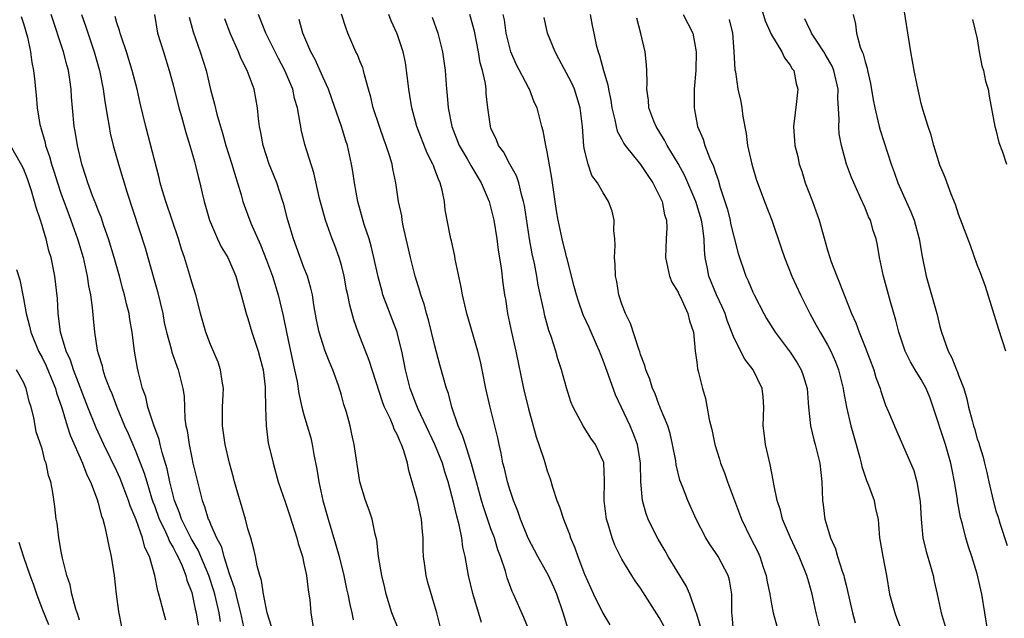
# Model space of a CAD drawing. Units: inches. Extents: x 2613000 to 2616000, y 1506000 to 1509000.
# Drawn here: x 2615587 to 2615692, y 1506412 to 1506476 of the extents above; entities that cross this region are included whole.
import ezdxf

# ---------------------------------------------------------------- set-up
doc = ezdxf.new("R2010")
doc.units = ezdxf.units.IN
doc.header["$MEASUREMENT"] = 0
doc.layers.add('LD26131506_2ft', color=29, linetype='Continuous')

msp = doc.modelspace()

# ---------------------------------------------------------------- linework, layer by layer
at = {"layer": 'LD26131506_2ft'}
for points, elevation in [([(2615665.75, 1506478.25), (2615666.32, 1506476.32), (2615667, 1506474.83), (2615668.11, 1506473), (2615668.37, 1506472.37), (2615669, 1506471.58), (2615669.2, 1506471.2), (2615669.37, 1506471), (2615669.63, 1506469.63), (2615669.83, 1506469), (2615669.68, 1506467.68), (2615669.51, 1506466.49), (2615669.36, 1506465), (2615669.5, 1506463), (2615669.8, 1506461.8), (2615669.97, 1506461), (2615670.24, 1506460.24), (2615670.61, 1506459), (2615671.38, 1506457), (2615672.11, 1506455), (2615673, 1506451.8), (2615673.23, 1506451), (2615673.35, 1506450.65), (2615673.97, 1506449), (2615674.28, 1506448.28), (2615674.75, 1506447), (2615675.55, 1506445), (2615676.02, 1506444.02), (2615676.37, 1506443), (2615677, 1506441.42), (2615677.93, 1506439), (2615678.17, 1506438.17), (2615678.61, 1506437), (2615678.69, 1506436.69), (2615679, 1506435.74), (2615679.2, 1506435.2), (2615679.52, 1506434.48), (2615680.39, 1506432.39), (2615681.01, 1506431), (2615682.2, 1506428.2), (2615682.55, 1506427), (2615682.91, 1506424.91), (2615682.99, 1506423), (2615683.18, 1506421), (2615683.54, 1506419.54), (2615684, 1506418), (2615684.28, 1506417), (2615684.39, 1506416.39), (2615684.72, 1506415), (2615685.14, 1506413), (2615685.56, 1506411.56)], 7862), ([(2615692.06, 1506441), (2615691.29, 1506443.29), (2615689.89, 1506447.89), (2615689.35, 1506449.35), (2615689, 1506450.23), (2615688.27, 1506452.27), (2615687.19, 1506455.19), (2615687, 1506455.64), (2615686.69, 1506456.69), (2615686.21, 1506457.79), (2615685.56, 1506459.56), (2615685, 1506460.88), (2615684.37, 1506463), (2615684.08, 1506464.08), (2615683.76, 1506465), (2615683.18, 1506466.82), (2615683, 1506467.47), (2615682.56, 1506469.44), (2615682.27, 1506471), (2615681.91, 1506473), (2615681, 1506478.67)], 7856), ([(2615586.77, 1506476.77), (2615587, 1506476.05), (2615587.44, 1506474.56), (2615587.76, 1506473), (2615587.88, 1506471.88), (2615588.08, 1506471), (2615588.22, 1506469.78), (2615588.29, 1506469), (2615588.37, 1506468.37), (2615588.47, 1506467), (2615588.77, 1506465.23), (2615588.82, 1506465), (2615588.87, 1506464.87), (2615589.31, 1506463.31), (2615589.37, 1506463), (2615589.8, 1506461.8), (2615590, 1506461), (2615590.25, 1506460.25), (2615590.63, 1506459), (2615591, 1506457.87), (2615591.77, 1506455.77), (2615592.07, 1506455), (2615592.78, 1506453), (2615593.37, 1506451), (2615593.82, 1506449), (2615593.96, 1506447.96), (2615594.17, 1506447), (2615594.36, 1506445.64), (2615594.46, 1506444.46), (2615594.6, 1506443), (2615594.9, 1506441.1), (2615595, 1506440.73), (2615595.41, 1506439.41), (2615595.49, 1506439), (2615595.72, 1506438.28), (2615596.2, 1506437), (2615596.44, 1506436.44), (2615596.97, 1506435), (2615597.82, 1506433), (2615598.19, 1506432.19), (2615599, 1506430.32), (2615599.92, 1506427.92), (2615600.18, 1506427), (2615600.7, 1506425.3), (2615600.85, 1506424.85), (2615601, 1506424.46), (2615601.52, 1506423), (2615602.04, 1506421.96), (2615602.47, 1506421), (2615602.61, 1506420.61), (2615603, 1506419.98), (2615603.33, 1506419.33), (2615603.52, 1506419), (2615603.97, 1506418.03), (2615604.37, 1506417), (2615604.49, 1506416.49), (2615605, 1506415.18), (2615605.05, 1506415), (2615605.37, 1506413.37), (2615605.47, 1506413), (2615605.67, 1506411.67)], 7900), ([(2615608.06, 1506412.06), (2615607.92, 1506413), (2615607.45, 1506415), (2615607.35, 1506415.35), (2615606.81, 1506417), (2615605.68, 1506419.68), (2615604.93, 1506420.93), (2615603.89, 1506423), (2615603.68, 1506423.68), (2615603.14, 1506425), (2615602.66, 1506427), (2615602.38, 1506428.38), (2615601.84, 1506430.16), (2615601.63, 1506431), (2615601.52, 1506431.52), (2615600.94, 1506433.06), (2615600.32, 1506435), (2615600.08, 1506436.08), (2615599.73, 1506437), (2615599.29, 1506438.71), (2615599.18, 1506439.18), (2615598.87, 1506441), (2615598.61, 1506443), (2615598.38, 1506444.38), (2615598.29, 1506445), (2615598.03, 1506446.03), (2615597.82, 1506447), (2615597.63, 1506447.63), (2615597.27, 1506449), (2615596.7, 1506451), (2615596.1, 1506453), (2615595.61, 1506454.39), (2615595.31, 1506455.31), (2615595, 1506456.05), (2615594.74, 1506456.75), (2615594.4, 1506457.6), (2615593.88, 1506459), (2615593.68, 1506459.68), (2615593.24, 1506461), (2615592.78, 1506463), (2615592.52, 1506464.52), (2615592.43, 1506465), (2615592.23, 1506467), (2615592.14, 1506468.14), (2615592.09, 1506469), (2615591.96, 1506470.04), (2615591.81, 1506471), (2615591.63, 1506471.63), (2615591.29, 1506473), (2615589.95, 1506477)], 7898), ([(2615593.21, 1506477), (2615593.67, 1506475.67), (2615594.57, 1506473), (2615595.13, 1506471), (2615595.52, 1506469), (2615595.69, 1506467.69), (2615596, 1506466), (2615596.15, 1506465), (2615596.29, 1506464.29), (2615596.59, 1506463), (2615597.15, 1506461), (2615598.09, 1506457.91), (2615600.02, 1506452.02), (2615600.31, 1506451), (2615601.35, 1506447.35), (2615601.89, 1506445), (2615602.06, 1506444.06), (2615602.29, 1506443), (2615602.78, 1506441.22), (2615602.86, 1506440.86), (2615603.39, 1506439.39), (2615603.56, 1506439), (2615604.06, 1506437), (2615604.18, 1506436.18), (2615604.25, 1506433.75), (2615604.37, 1506433), (2615604.5, 1506432.5), (2615604.71, 1506431), (2615605, 1506429.57), (2615605.13, 1506429), (2615605.61, 1506427), (2615606.12, 1506425), (2615606.38, 1506424.38), (2615606.77, 1506423), (2615606.86, 1506422.86), (2615607, 1506422.48), (2615607.63, 1506421), (2615608.13, 1506420.13), (2615608.42, 1506419), (2615609, 1506417.2), (2615609.58, 1506415.58), (2615609.92, 1506414.08), (2615610.21, 1506413), (2615610.65, 1506411)], 7896), ([(2615613.52, 1506411.52), (2615613.05, 1506413), (2615612.66, 1506415), (2615612.46, 1506416.46), (2615612.27, 1506417), (2615611.98, 1506418.02), (2615611.81, 1506419), (2615611.67, 1506419.67), (2615611.3, 1506421), (2615611, 1506421.99), (2615610.74, 1506423), (2615609.57, 1506427), (2615609.46, 1506427.46), (2615609.03, 1506429), (2615608.56, 1506431), (2615608.27, 1506433), (2615608.28, 1506435), (2615608.36, 1506436.36), (2615608.38, 1506437), (2615608.24, 1506437.76), (2615608.09, 1506439), (2615607.81, 1506439.81), (2615607, 1506441.68), (2615606.49, 1506443), (2615605.93, 1506445), (2615605.75, 1506445.75), (2615605.42, 1506447), (2615605, 1506448.37), (2615604.77, 1506449.23), (2615604.23, 1506451), (2615603.91, 1506451.91), (2615603.59, 1506453), (2615602.22, 1506457), (2615601.88, 1506458.12), (2615601.63, 1506459), (2615601.51, 1506459.51), (2615600.09, 1506465), (2615599.5, 1506467.5), (2615599.16, 1506469), (2615598.64, 1506471), (2615598.03, 1506473), (2615597.52, 1506474.48), (2615597.36, 1506475), (2615597.29, 1506475.29), (2615597, 1506476.1), (2615596.8, 1506476.8)], 7894), ([(2615601, 1506477), (2615601.35, 1506475), (2615601.96, 1506473), (2615602.6, 1506471), (2615603, 1506469.49), (2615603.63, 1506467), (2615603.9, 1506466.1), (2615604.37, 1506464.37), (2615604.81, 1506463), (2615605.28, 1506461.28), (2615605.37, 1506461), (2615605.68, 1506459.68), (2615605.87, 1506459), (2615606.11, 1506457.89), (2615606.32, 1506457), (2615606.48, 1506456.48), (2615606.89, 1506455), (2615607.77, 1506453), (2615608.16, 1506452.16), (2615608.87, 1506451), (2615609.72, 1506449), (2615609.99, 1506447.99), (2615610.3, 1506447), (2615610.82, 1506445), (2615611, 1506444.46), (2615611.42, 1506443), (2615612.09, 1506441), (2615612.29, 1506440.29), (2615612.62, 1506439), (2615612.85, 1506437.15), (2615612.86, 1506437), (2615612.85, 1506436.85), (2615612.88, 1506435), (2615612.94, 1506433), (2615613.18, 1506431.19), (2615613.69, 1506429), (2615614.24, 1506427), (2615615, 1506424.86), (2615615.46, 1506423.46), (2615616.24, 1506421), (2615616.39, 1506420.39), (2615616.84, 1506419), (2615617, 1506418.28), (2615617.26, 1506417), (2615617.44, 1506415.44), (2615617.53, 1506415), (2615617.61, 1506414.39), (2615617.75, 1506413), (2615618.06, 1506411)], 7892), ([(2615604.72, 1506476.72), (2615605.14, 1506475.14), (2615605.91, 1506473), (2615606.53, 1506471), (2615607, 1506468.96), (2615607.42, 1506467.42), (2615607.67, 1506466.33), (2615608.07, 1506465), (2615608.3, 1506464.3), (2615608.65, 1506463), (2615609.29, 1506461), (2615609.66, 1506459.66), (2615609.89, 1506459), (2615610.29, 1506457.71), (2615610.47, 1506457), (2615610.6, 1506456.6), (2615611.32, 1506454.68), (2615612.05, 1506453), (2615612.36, 1506452.36), (2615613, 1506450.73), (2615613.63, 1506449), (2615614.24, 1506447), (2615614.77, 1506444.77), (2615615.12, 1506443), (2615615.8, 1506439.8), (2615616, 1506439), (2615616.26, 1506437.74), (2615616.46, 1506436.46), (2615616.78, 1506435), (2615617, 1506434.18), (2615617.35, 1506433), (2615617.72, 1506431.72), (2615617.89, 1506431), (2615618.06, 1506429.94), (2615618.37, 1506428.37), (2615618.59, 1506427), (2615619.03, 1506425), (2615619.58, 1506423), (2615620.38, 1506420.38), (2615620.76, 1506419), (2615621.26, 1506417), (2615621.56, 1506415.56), (2615621.7, 1506415), (2615621.89, 1506413.89), (2615622.11, 1506413), (2615622.25, 1506412.25)], 7890), ([(2615631.71, 1506411), (2615631.2, 1506413), (2615631, 1506413.71), (2615630.25, 1506416.25), (2615630.05, 1506417), (2615629.93, 1506418.07), (2615629.78, 1506419), (2615629.73, 1506419.73), (2615629.74, 1506421), (2615629.67, 1506421.67), (2615629.58, 1506423), (2615629.47, 1506423.47), (2615629.13, 1506425), (2615629, 1506425.49), (2615628.2, 1506428.2), (2615628.06, 1506429), (2615627.69, 1506430.31), (2615627.44, 1506431), (2615627.29, 1506431.29), (2615627, 1506432.01), (2615626.64, 1506432.64), (2615626.53, 1506433), (2615626.21, 1506433.79), (2615625.62, 1506435), (2615625.44, 1506435.44), (2615623.98, 1506439.98), (2615622.8, 1506443), (2615622.33, 1506444.33), (2615621.89, 1506445.89), (2615621.68, 1506447), (2615621.56, 1506447.56), (2615621.29, 1506449), (2615621, 1506450.17), (2615620.77, 1506451), (2615620.29, 1506452.29), (2615620.01, 1506453), (2615619.29, 1506455), (2615618.67, 1506457.33), (2615618.05, 1506460.05), (2615617.09, 1506463.09), (2615616.71, 1506464.71), (2615616.65, 1506465), (2615616.61, 1506465.39), (2615616.32, 1506467), (2615616, 1506468), (2615615.8, 1506469), (2615614.97, 1506471), (2615614.29, 1506472.29), (2615612.91, 1506475), (2615612.14, 1506477)], 7886), ([(2615641, 1506411.27), (2615640.5, 1506412.5), (2615639.42, 1506415), (2615639.27, 1506415.27), (2615638.72, 1506416.72), (2615638.54, 1506417.46), (2615638.02, 1506419), (2615637.74, 1506419.74), (2615637.37, 1506421), (2615637, 1506421.98), (2615636.22, 1506424.22), (2615635.98, 1506425), (2615635.44, 1506427), (2615635.36, 1506427.36), (2615634.93, 1506428.93), (2615634.26, 1506431), (2615633.97, 1506431.97), (2615633.49, 1506433), (2615632.81, 1506435), (2615632.45, 1506436.45), (2615632.24, 1506437), (2615631.53, 1506439.53), (2615631, 1506441.57), (2615630.33, 1506444.33), (2615630.11, 1506445), (2615629.89, 1506445.89), (2615629.49, 1506447), (2615629.39, 1506447.39), (2615628.88, 1506449), (2615628.38, 1506451), (2615627.62, 1506454.38), (2615627.5, 1506455), (2615627.45, 1506455.45), (2615627.11, 1506457), (2615626.81, 1506459), (2615626.5, 1506460.5), (2615626.42, 1506461), (2615626.19, 1506461.81), (2615625.79, 1506463), (2615625.57, 1506463.57), (2615625.06, 1506465), (2615624.41, 1506467), (2615624.16, 1506468.16), (2615623.9, 1506469), (2615623.46, 1506470.54), (2615623.36, 1506471), (2615623.28, 1506471.28), (2615623, 1506471.94), (2615622.71, 1506472.71), (2615622.56, 1506473), (2615621.69, 1506475), (2615621.51, 1506475.51), (2615621.03, 1506477.03)], 7882), ([(2615645.25, 1506411.25), (2615644.7, 1506413), (2615644.04, 1506415), (2615643.73, 1506415.73), (2615643.14, 1506417), (2615642, 1506419), (2615640.97, 1506420.97), (2615640.15, 1506423), (2615639.87, 1506423.87), (2615639.4, 1506425), (2615639, 1506426.2), (2615638.76, 1506427), (2615638.43, 1506428.43), (2615638.28, 1506429), (2615638.08, 1506430.08), (2615637.86, 1506431), (2615637.72, 1506431.72), (2615636.91, 1506435), (2615636.46, 1506437), (2615636.07, 1506439), (2615635.88, 1506439.88), (2615635.6, 1506441), (2615634.41, 1506445), (2615633.95, 1506447), (2615633.82, 1506447.82), (2615633.18, 1506450.81), (2615633.13, 1506451.13), (2615632.77, 1506452.77), (2615632.7, 1506453), (2615632.63, 1506453.37), (2615632.11, 1506456.11), (2615632.01, 1506457), (2615631.78, 1506458.22), (2615631.56, 1506459), (2615631.37, 1506459.37), (2615631, 1506460.43), (2615630.84, 1506460.84), (2615630.79, 1506461), (2615630.18, 1506462.18), (2615629.08, 1506465), (2615628.53, 1506467), (2615628.33, 1506468.33), (2615628.21, 1506469), (2615628.09, 1506469.91), (2615627.98, 1506471), (2615627.85, 1506471.85), (2615627.61, 1506473), (2615627, 1506474.82), (2615626.93, 1506475), (2615626.33, 1506476.33), (2615626.07, 1506477)], 7880), ([(2615630.71, 1506476.71), (2615631.32, 1506475), (2615631.82, 1506473), (2615632.09, 1506471), (2615632.25, 1506469), (2615632.33, 1506468.33), (2615632.42, 1506467), (2615632.8, 1506465), (2615633.6, 1506463), (2615634.44, 1506461.56), (2615634.76, 1506461), (2615634.84, 1506460.83), (2615635.95, 1506459), (2615636.8, 1506457), (2615637, 1506456.27), (2615637.29, 1506455), (2615637.62, 1506453), (2615637.78, 1506451.78), (2615638.09, 1506449.91), (2615638.27, 1506448.27), (2615638.46, 1506447), (2615638.54, 1506446.54), (2615638.78, 1506445), (2615639.19, 1506443), (2615639.65, 1506441), (2615640.46, 1506437), (2615641, 1506434.83), (2615641.52, 1506433), (2615641.82, 1506431.82), (2615642.13, 1506431), (2615642.67, 1506429.33), (2615643, 1506428.18), (2615643.31, 1506427.31), (2615643.57, 1506426.43), (2615644.05, 1506425), (2615644.33, 1506424.33), (2615644.76, 1506423), (2615645.39, 1506421.39), (2615645.49, 1506421), (2615645.96, 1506419.96), (2615646.27, 1506419), (2615647, 1506417.14), (2615647.96, 1506415), (2615648.96, 1506412.96), (2615649.72, 1506411.72)], 7878), ([(2615655.52, 1506411.52), (2615655, 1506412.5), (2615653.23, 1506415.23), (2615653, 1506415.62), (2615652.43, 1506416.43), (2615652.06, 1506417), (2615651, 1506418.74), (2615650.24, 1506420.24), (2615649.96, 1506421), (2615649.54, 1506422.46), (2615649.35, 1506423), (2615649.3, 1506423.3), (2615649.1, 1506425), (2615649.14, 1506427.14), (2615649.07, 1506429), (2615649.06, 1506429.06), (2615649, 1506429.22), (2615648.18, 1506431), (2615647.69, 1506431.69), (2615646.84, 1506433), (2615645.77, 1506435), (2615645.55, 1506435.55), (2615645.06, 1506437.06), (2615644.53, 1506439), (2615644.15, 1506440.15), (2615643.93, 1506441), (2615643.45, 1506442.55), (2615643.2, 1506443.2), (2615642.76, 1506444.76), (2615642.66, 1506445.34), (2615642.06, 1506448.06), (2615641.9, 1506449), (2615641.64, 1506450.36), (2615641.41, 1506451.41), (2615641.11, 1506453), (2615640.57, 1506456.57), (2615640.49, 1506457), (2615640.26, 1506457.74), (2615639.97, 1506459), (2615639.74, 1506459.74), (2615639.03, 1506461), (2615638.32, 1506462.32), (2615637.82, 1506463), (2615637.59, 1506463.59), (2615637, 1506464.84), (2615636.94, 1506465), (2615636.66, 1506467), (2615636.5, 1506468.5), (2615636.48, 1506469), (2615636.4, 1506469.6), (2615636.09, 1506471), (2615635.84, 1506471.84), (2615635.66, 1506473), (2615635.22, 1506475.22), (2615635, 1506476.09), (2615634.74, 1506477)], 7876), ([(2615659.43, 1506411.43), (2615658.96, 1506412.96), (2615658.9, 1506413.1), (2615658.26, 1506415), (2615657.88, 1506415.88), (2615655.96, 1506419), (2615655.62, 1506419.62), (2615654.87, 1506420.87), (2615654.2, 1506422.2), (2615653.82, 1506423), (2615653.59, 1506423.59), (2615653.2, 1506425), (2615653.01, 1506427.01), (2615652.97, 1506429), (2615652.65, 1506431), (2615652.22, 1506432.22), (2615651.87, 1506433), (2615650.32, 1506436.32), (2615649.58, 1506438.42), (2615649, 1506439.98), (2615648.7, 1506440.7), (2615648.6, 1506441), (2615648.29, 1506441.71), (2615647.5, 1506443.5), (2615646.87, 1506444.87), (2615646.34, 1506446.34), (2615646.13, 1506447), (2615645.91, 1506447.91), (2615645.14, 1506450.86), (2615645.09, 1506451.09), (2615645, 1506451.39), (2615644.62, 1506453), (2615644.19, 1506455), (2615644, 1506456), (2615643.85, 1506457), (2615643.49, 1506459.49), (2615643, 1506462.3), (2615642.85, 1506463), (2615642.57, 1506464.56), (2615642.42, 1506465), (2615641.92, 1506467), (2615641.63, 1506467.63), (2615641.11, 1506469), (2615641, 1506469.18), (2615639.7, 1506471.7), (2615639.13, 1506473), (2615639, 1506473.42), (2615638.62, 1506475), (2615638.43, 1506476.43), (2615638.31, 1506477)], 7874), ([(2615647.6, 1506477), (2615647.83, 1506475.83), (2615647.98, 1506475), (2615648.26, 1506473.74), (2615648.47, 1506473), (2615648.61, 1506472.61), (2615649.04, 1506471), (2615649.49, 1506469.49), (2615649.55, 1506469), (2615649.8, 1506467.8), (2615649.92, 1506467), (2615650.26, 1506465.74), (2615650.39, 1506465), (2615650.51, 1506464.51), (2615651, 1506463.62), (2615651.21, 1506463.21), (2615651.36, 1506463), (2615653, 1506460.94), (2615653.76, 1506459.76), (2615654.29, 1506459), (2615655, 1506457.62), (2615655.29, 1506457), (2615655.55, 1506455.55), (2615655.76, 1506455), (2615655.81, 1506454.19), (2615655.73, 1506453), (2615655.66, 1506451), (2615656.09, 1506449), (2615656.35, 1506448.35), (2615657, 1506447.28), (2615657.08, 1506447.08), (2615657.25, 1506446.75), (2615658.06, 1506445), (2615658.22, 1506444.22), (2615658.64, 1506443), (2615658.84, 1506441), (2615659, 1506439.82), (2615659.09, 1506439.09), (2615659.16, 1506438.84), (2615659.62, 1506437), (2615659.93, 1506435.93), (2615660.34, 1506433.66), (2615660.61, 1506432.61), (2615660.93, 1506431), (2615661.43, 1506429.43), (2615661.54, 1506429), (2615661.97, 1506427.97), (2615662.29, 1506427), (2615663.79, 1506423), (2615664.76, 1506421), (2615665.52, 1506419.52), (2615665.75, 1506419), (2615666.11, 1506417.89), (2615666.42, 1506417), (2615666.5, 1506416.5), (2615666.81, 1506415), (2615667, 1506413.9), (2615667.18, 1506413), (2615667.56, 1506411.56)], 7870), ([(2615657.55, 1506477), (2615658.05, 1506476.05), (2615658.57, 1506475), (2615658.95, 1506473), (2615658.9, 1506471), (2615658.74, 1506469), (2615658.73, 1506467), (2615659.1, 1506465), (2615659.68, 1506463.68), (2615659.87, 1506463), (2615660.39, 1506461.61), (2615660.78, 1506460.78), (2615661, 1506460.09), (2615661.31, 1506459.31), (2615661.52, 1506458.48), (2615662.24, 1506456.24), (2615662.56, 1506455), (2615662.63, 1506454.63), (2615663, 1506453.12), (2615663.44, 1506451.44), (2615664.26, 1506449), (2615664.5, 1506448.5), (2615665, 1506447.29), (2615665.14, 1506447), (2615666.17, 1506445), (2615666.47, 1506444.47), (2615667.38, 1506443), (2615669, 1506440.89), (2615669.75, 1506439.75), (2615670.17, 1506439), (2615670.38, 1506438.38), (2615670.8, 1506437), (2615670.96, 1506435), (2615671.15, 1506433), (2615671.51, 1506431.51), (2615671.67, 1506431), (2615672.17, 1506429), (2615672.37, 1506427), (2615672.44, 1506425), (2615672.53, 1506424.53), (2615672.7, 1506423), (2615673.29, 1506421), (2615673.83, 1506419.83), (2615674.06, 1506419), (2615674.56, 1506417.44), (2615674.72, 1506417), (2615674.78, 1506416.78), (2615675, 1506415.8), (2615675.17, 1506415.17), (2615675.65, 1506413), (2615675.93, 1506411.93)], 7866), ([(2615675.74, 1506477), (2615675.97, 1506475.97), (2615676.09, 1506475), (2615676.48, 1506473.52), (2615676.69, 1506473), (2615676.79, 1506472.79), (2615677, 1506471.95), (2615677.24, 1506471.24), (2615677.28, 1506471), (2615677.6, 1506469.6), (2615677.87, 1506467.87), (2615678.04, 1506467), (2615678.38, 1506465.62), (2615678.5, 1506465), (2615678.61, 1506464.61), (2615679.79, 1506461), (2615680.12, 1506460.12), (2615680.49, 1506459), (2615681.9, 1506455.9), (2615682.24, 1506455), (2615682.79, 1506453), (2615683.11, 1506451.11), (2615683.55, 1506449), (2615684.66, 1506445), (2615685, 1506443.61), (2615685.17, 1506443), (2615685.88, 1506441), (2615686.28, 1506440.28), (2615686.77, 1506439), (2615686.85, 1506438.85), (2615687, 1506438.41), (2615687.55, 1506437), (2615687.89, 1506435.89), (2615688.08, 1506435), (2615688.44, 1506433.56), (2615688.6, 1506433), (2615688.71, 1506432.71), (2615689, 1506431.61), (2615689.17, 1506431.17), (2615689.21, 1506431), (2615689.64, 1506429.64), (2615689.78, 1506429), (2615690.02, 1506428.02), (2615690.23, 1506427), (2615690.7, 1506425), (2615691, 1506423.9), (2615691.23, 1506423.23), (2615691.4, 1506422.6), (2615692.19, 1506420.19)], 7858), ([(2615627.15, 1506411.15), (2615626.41, 1506413), (2615625.8, 1506415), (2615625.65, 1506415.65), (2615625.31, 1506417), (2615624.96, 1506419), (2615624.78, 1506420.78), (2615624.61, 1506421.39), (2615624.29, 1506423), (2615623.98, 1506423.98), (2615623.59, 1506425), (2615622.99, 1506427), (2615622.38, 1506431), (2615622.11, 1506432.11), (2615621.93, 1506433), (2615621.53, 1506434.47), (2615621.28, 1506435.28), (2615621, 1506436.28), (2615620.68, 1506437.32), (2615620.08, 1506439), (2615619.75, 1506439.75), (2615619.26, 1506441), (2615619, 1506441.75), (2615618.62, 1506443), (2615618.35, 1506444.35), (2615618.07, 1506445.93), (2615617.9, 1506447), (2615617.74, 1506447.74), (2615617.36, 1506449), (2615617, 1506449.95), (2615615.88, 1506453), (2615615.27, 1506455), (2615614.8, 1506456.8), (2615614.74, 1506457), (2615614.08, 1506459), (2615613.78, 1506459.78), (2615613.28, 1506461), (2615612.62, 1506463), (2615612.39, 1506464.39), (2615612.25, 1506465), (2615612.13, 1506465.87), (2615612.04, 1506467), (2615611.66, 1506469), (2615610.94, 1506471), (2615610.27, 1506472.27), (2615609.99, 1506473), (2615609.09, 1506475), (2615608.53, 1506476.53)], 7888), ([(2615635.97, 1506411.97), (2615635.06, 1506415.06), (2615634.6, 1506417), (2615634.25, 1506419), (2615634, 1506420), (2615633.88, 1506421), (2615633.61, 1506422.39), (2615633.33, 1506423.33), (2615633, 1506424.84), (2615632.42, 1506427), (2615632.06, 1506428.06), (2615631.8, 1506429), (2615631, 1506431), (2615629.21, 1506434.79), (2615629, 1506435.3), (2615628.36, 1506437), (2615627.86, 1506439), (2615627.73, 1506439.73), (2615627.46, 1506441), (2615627, 1506442.81), (2615626.95, 1506443), (2615625.45, 1506447), (2615625.35, 1506447.35), (2615624.92, 1506448.92), (2615624.48, 1506451), (2615624.2, 1506452.2), (2615623.96, 1506453), (2615623.45, 1506454.55), (2615622.76, 1506457), (2615622.39, 1506459), (2615622.21, 1506460.21), (2615622.07, 1506461), (2615621.64, 1506463), (2615621.48, 1506463.48), (2615621.03, 1506465), (2615619.99, 1506467.99), (2615619.62, 1506469), (2615619, 1506470.33), (2615618.18, 1506472.18), (2615617.74, 1506473), (2615617, 1506474.74), (2615616.89, 1506475), (2615616.47, 1506476.47)], 7884), ([(2615662.92, 1506411), (2615662.79, 1506412.79), (2615662.75, 1506413), (2615662.77, 1506414.77), (2615662.74, 1506415), (2615662.49, 1506416.49), (2615662.35, 1506417), (2615661.28, 1506419), (2615661, 1506419.46), (2615660.36, 1506420.36), (2615659.96, 1506421), (2615658.95, 1506423), (2615658.05, 1506425), (2615657.48, 1506426.52), (2615657.2, 1506427.2), (2615656.81, 1506428.81), (2615656.75, 1506429.25), (2615656.42, 1506431), (2615656.16, 1506432.16), (2615655.9, 1506433), (2615655.14, 1506434.86), (2615655.07, 1506435.07), (2615655, 1506435.22), (2615654.51, 1506436.51), (2615654.27, 1506437), (2615653.98, 1506437.98), (2615653.56, 1506439), (2615653.46, 1506439.46), (2615653, 1506440.64), (2615652.92, 1506440.92), (2615652.81, 1506441.19), (2615651.93, 1506443.93), (2615651.38, 1506445), (2615651, 1506446), (2615650.67, 1506447), (2615650.44, 1506448.44), (2615650.31, 1506449), (2615650.27, 1506450.27), (2615650.21, 1506451), (2615650.28, 1506452.28), (2615650.23, 1506453), (2615650.12, 1506453.88), (2615650.17, 1506455), (2615649.95, 1506455.95), (2615649.58, 1506457), (2615649, 1506457.92), (2615648.4, 1506459), (2615647.79, 1506459.79), (2615647.38, 1506461), (2615647, 1506462.53), (2615646.92, 1506462.92), (2615646.77, 1506465), (2615646.54, 1506467), (2615646.19, 1506468.19), (2615645.92, 1506469), (2615645.64, 1506469.64), (2615644.27, 1506472.27), (2615643.85, 1506473), (2615643.06, 1506475), (2615642.67, 1506476.67)], 7872), ([(2615672.78, 1506409), (2615671.78, 1506413), (2615671.34, 1506415), (2615671, 1506416.27), (2615670.78, 1506417), (2615669.97, 1506419), (2615669.04, 1506421), (2615668.19, 1506423), (2615667.97, 1506423.97), (2615667.61, 1506425), (2615667.24, 1506426.76), (2615667.19, 1506427.19), (2615666.85, 1506428.85), (2615666.36, 1506431), (2615666.2, 1506432.2), (2615666.12, 1506433), (2615666.17, 1506435), (2615666.11, 1506436.11), (2615666.01, 1506437), (2615665.03, 1506439), (2615664.14, 1506440.14), (2615663, 1506442.38), (2615662.25, 1506444.25), (2615662.03, 1506445), (2615661.72, 1506445.72), (2615661.12, 1506447), (2615660.29, 1506449), (2615660.16, 1506449.84), (2615659.92, 1506451), (2615659.82, 1506451.82), (2615659.8, 1506453), (2615659.62, 1506454.38), (2615659.51, 1506455), (2615658.92, 1506457), (2615657.73, 1506459.73), (2615657, 1506461.05), (2615655.83, 1506463), (2615655.57, 1506463.57), (2615654.67, 1506465), (2615654.42, 1506465.58), (2615653.88, 1506467), (2615653.85, 1506467.85), (2615653.65, 1506469), (2615653.7, 1506469.7), (2615653.65, 1506471), (2615653.62, 1506471.62), (2615653.48, 1506473), (2615653.03, 1506474.97), (2615652.6, 1506476.6)], 7868), ([(2615662.47, 1506476.47), (2615662.81, 1506475), (2615662.97, 1506473.03), (2615663.09, 1506471.09), (2615663.14, 1506470.86), (2615663.41, 1506469), (2615663.7, 1506467.7), (2615663.81, 1506467), (2615663.92, 1506466.08), (2615664.28, 1506464.28), (2615664.44, 1506463), (2615664.88, 1506461), (2615665.37, 1506459.37), (2615666.24, 1506457), (2615667.02, 1506455), (2615668.04, 1506452.04), (2615668.38, 1506451), (2615669.18, 1506449), (2615670.11, 1506447), (2615671.1, 1506445), (2615671.78, 1506443.78), (2615672.2, 1506443), (2615673, 1506441.65), (2615673.34, 1506441), (2615673.85, 1506439.85), (2615674.17, 1506439), (2615674.67, 1506437), (2615674.7, 1506436.7), (2615675, 1506435), (2615675.49, 1506433), (2615676.06, 1506431), (2615676.44, 1506429.56), (2615676.57, 1506429), (2615676.64, 1506428.64), (2615677.15, 1506427.15), (2615677.36, 1506426.64), (2615677.97, 1506425), (2615678.13, 1506424.13), (2615678.39, 1506423), (2615678.45, 1506422.45), (2615678.55, 1506421), (2615678.63, 1506420.63), (2615678.9, 1506419), (2615679.29, 1506417), (2615679.63, 1506415), (2615680.17, 1506413), (2615680.4, 1506412.4), (2615680.93, 1506411)], 7864), ([(2615690.12, 1506411), (2615689.82, 1506413), (2615689.48, 1506415), (2615689, 1506417.17), (2615688.42, 1506419), (2615688.05, 1506420.05), (2615687.77, 1506421), (2615687.37, 1506422.63), (2615687.2, 1506423.2), (2615687, 1506424.35), (2615686.89, 1506424.89), (2615686.87, 1506425.13), (2615686.56, 1506427), (2615686.3, 1506428.3), (2615686.17, 1506429), (2615685.61, 1506431), (2615684.3, 1506435), (2615683.96, 1506435.96), (2615683.53, 1506437), (2615683, 1506437.96), (2615682.35, 1506439), (2615681.85, 1506439.85), (2615681.28, 1506441), (2615680.62, 1506443), (2615680.31, 1506444.31), (2615679.74, 1506446.26), (2615678.98, 1506449), (2615678.56, 1506451), (2615678.34, 1506452.34), (2615678.19, 1506453), (2615677.88, 1506453.88), (2615677.57, 1506455), (2615677.37, 1506455.37), (2615677, 1506456.31), (2615676.79, 1506456.79), (2615676.71, 1506457), (2615675.8, 1506459), (2615675.56, 1506459.56), (2615675.02, 1506461), (2615674.47, 1506463), (2615674.25, 1506464.25), (2615674.19, 1506465), (2615674.22, 1506465.78), (2615674.09, 1506468.09), (2615674.12, 1506469), (2615673.66, 1506471), (2615673.48, 1506471.48), (2615672.74, 1506472.74), (2615672.58, 1506473), (2615671.76, 1506474.24), (2615671.29, 1506475), (2615671.22, 1506475.22), (2615671, 1506475.6), (2615670.55, 1506476.55)], 7860), ([(2615688.48, 1506476.48), (2615689, 1506474.39), (2615689.22, 1506473), (2615689.5, 1506471.5), (2615689.66, 1506471), (2615689.88, 1506469.88), (2615690.16, 1506469), (2615690.27, 1506468.27), (2615690.89, 1506465), (2615691, 1506464.67), (2615691.3, 1506463.3), (2615691.7, 1506462.3), (2615692.13, 1506461)], 7854), ([(2615602.22, 1506412.22), (2615602, 1506413), (2615601.66, 1506414.34), (2615601.48, 1506415), (2615601.36, 1506415.36), (2615601.05, 1506417), (2615600.47, 1506419), (2615599.98, 1506419.98), (2615599.73, 1506421), (2615599.05, 1506422.95), (2615598.42, 1506424.42), (2615598.25, 1506425), (2615597.35, 1506427.35), (2615597, 1506428.13), (2615595.61, 1506431), (2615594.79, 1506432.79), (2615593.9, 1506435), (2615592.36, 1506439), (2615592.03, 1506440.03), (2615591.57, 1506441), (2615590.96, 1506443), (2615590.76, 1506444.76), (2615590.7, 1506445), (2615590.63, 1506446.63), (2615590.36, 1506449), (2615589.95, 1506451), (2615589.73, 1506451.73), (2615589.42, 1506453), (2615589.31, 1506453.31), (2615589, 1506454.41), (2615588.82, 1506455), (2615588.36, 1506456.36), (2615588.2, 1506457), (2615587.87, 1506458.13), (2615587.59, 1506459), (2615587.43, 1506459.43), (2615587, 1506460.53), (2615586.84, 1506460.84), (2615585.6, 1506463)], 7902), ([(2615586.27, 1506449.73), (2615586.6, 1506448.6), (2615587, 1506446.6), (2615587.28, 1506445), (2615587.65, 1506443.65), (2615587.78, 1506443), (2615588.62, 1506441), (2615589, 1506440.3), (2615589.43, 1506439.43), (2615590.43, 1506437), (2615590.54, 1506436.54), (2615591.09, 1506434.91), (2615591.66, 1506433), (2615591.99, 1506431.99), (2615593.31, 1506429), (2615593.77, 1506427.77), (2615594.16, 1506427), (2615594.9, 1506425.1), (2615595, 1506424.74), (2615595.34, 1506423.34), (2615595.48, 1506423), (2615595.68, 1506422.32), (2615595.96, 1506421), (2615596.12, 1506420.12), (2615596.39, 1506419), (2615596.7, 1506417), (2615596.92, 1506415), (2615597.15, 1506413.15), (2615597.49, 1506411.49)], 7904), ([(2615593, 1506412.21), (2615592.82, 1506412.82), (2615592.61, 1506413.39), (2615592.18, 1506415), (2615592, 1506416), (2615591.63, 1506417), (2615591.17, 1506418.83), (2615591, 1506419.72), (2615590.83, 1506420.83), (2615590.78, 1506421), (2615590.59, 1506422.59), (2615590.5, 1506423), (2615590.36, 1506424.36), (2615590.15, 1506425.85), (2615589.94, 1506427), (2615589.68, 1506427.68), (2615589.44, 1506429), (2615589.3, 1506429.3), (2615589, 1506430.54), (2615588.36, 1506432.36), (2615588.12, 1506433.88), (2615587.84, 1506435), (2615587.61, 1506435.61), (2615587.3, 1506437), (2615587, 1506437.68), (2615586.27, 1506439)], 7906), ([(2615589.7, 1506411.7), (2615589, 1506413.46), (2615588.42, 1506415), (2615588.07, 1506416.07), (2615587.72, 1506417), (2615587.04, 1506418.96), (2615586.53, 1506420.53)], 7908)]:
    msp.add_lwpolyline(points, dxfattribs=dict(at, elevation=elevation))

doc.saveas('drawing.dxf')
